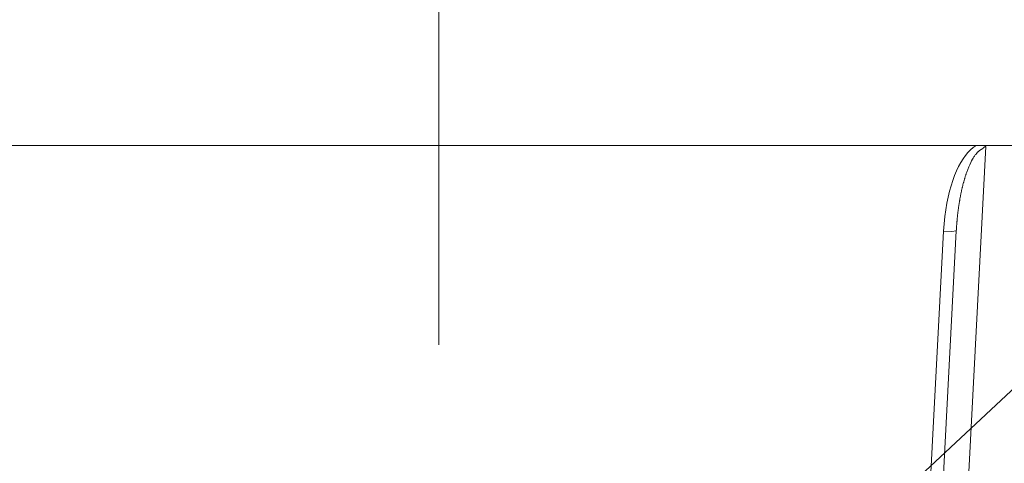
# Model space of a CAD drawing. Units: millimetres. Extents: x -39 to 249, y 47 to 250.
# Drawn here: x 53 to 55, y 91 to 92 of the extents above; entities that cross this region are included whole.
import ezdxf

# ---------------------------------------------------------------- set-up
doc = ezdxf.new("R2010")
doc.units = ezdxf.units.MM
doc.header["$MEASUREMENT"] = 0
doc.layers.add('レイヤー 2', color=7, linetype='Continuous', lineweight=0)

msp = doc.modelspace()

# ---------------------------------------------------------------- linework, layer by layer
at = {"layer": 'レイヤー 2', "color": 18, "lineweight": 9}
for p, q in [((62.5967, 97.7254), (53.7922, 89.516)), ((53.7922, 91.0907), (53.7922, 95.3219))]:
    msp.add_line(p, q, dxfattribs=at)
for points in [[(15.004, 91.6322), (15.004, 91.6322), (92.5805, 91.6322), (92.5805, 91.6322)], [(55.1635, 91.3994), (55.1635, 91.3994), (55.0624, 89.4689), (55.0624, 89.4689)], [(55.0973, 89.4702), (55.0973, 89.4702), (55.1984, 91.4006), (55.1984, 91.4006)]]:
    msp.add_open_spline(points, degree=3, dxfattribs=at)
for points, knots in [([(55.1623, 89.4113), (55.1623, 89.4113), (55.2204, 90.5204), (55.2204, 90.5204), (55.2204, 90.5204), (55.2786, 91.6296), (55.2786, 91.6296)], [0, 0, 0, 0, 1, 1, 1, 2, 2, 2, 2]), ([(55.252, 91.6322), (55.252, 91.6322), (55.2443, 91.6269), (55.2443, 91.6269), (55.2443, 91.6269), (55.2369, 91.6206), (55.2369, 91.6206), (55.2369, 91.6206), (55.2298, 91.6133), (55.2298, 91.6133), (55.2298, 91.6133), (55.2231, 91.605), (55.2231, 91.605), (55.2231, 91.605), (55.2166, 91.5958), (55.2166, 91.5958), (55.2166, 91.5958), (55.2105, 91.5857), (55.2105, 91.5857), (55.2105, 91.5857), (55.2047, 91.5748), (55.2047, 91.5748), (55.2047, 91.5748), (55.1991, 91.563), (55.1991, 91.563), (55.1991, 91.563), (55.1938, 91.5505), (55.1938, 91.5505), (55.1938, 91.5505), (55.1889, 91.5371), (55.1889, 91.5371), (55.1889, 91.5371), (55.1843, 91.5229), (55.1843, 91.5229), (55.1843, 91.5229), (55.18, 91.5079), (55.18, 91.5079), (55.18, 91.5079), (55.1761, 91.492), (55.1761, 91.492), (55.1761, 91.492), (55.1726, 91.4753), (55.1726, 91.4753), (55.1726, 91.4753), (55.1695, 91.4577), (55.1695, 91.4577), (55.1695, 91.4577), (55.167, 91.4392), (55.167, 91.4392), (55.167, 91.4392), (55.165, 91.4197), (55.165, 91.4197), (55.165, 91.4197), (55.1635, 91.3994), (55.1635, 91.3994)], [0, 0, 0, 0, 1, 1, 1, 2, 2, 2, 3, 3, 3, 4, 4, 4, 5, 5, 5, 6, 6, 6, 7, 7, 7, 8, 8, 8, 9, 9, 9, 10, 10, 10, 11, 11, 11, 12, 12, 12, 13, 13, 13, 14, 14, 14, 15, 15, 15, 16, 16, 16, 17, 17, 17, 18, 18, 18, 18]), ([(55.1984, 91.4006), (55.1984, 91.4006), (55.1985, 91.4024), (55.1985, 91.4024), (55.1985, 91.4024), (55.1986, 91.4042), (55.1986, 91.4042), (55.1986, 91.4042), (55.1987, 91.406), (55.1987, 91.406), (55.1987, 91.406), (55.1988, 91.4077), (55.1988, 91.4077), (55.1988, 91.4077), (55.1989, 91.4094), (55.1989, 91.4094), (55.1989, 91.4094), (55.199, 91.4112), (55.199, 91.4112), (55.199, 91.4112), (55.1991, 91.413), (55.1991, 91.413), (55.1991, 91.413), (55.1993, 91.4148), (55.1993, 91.4148), (55.1993, 91.4148), (55.1994, 91.4165), (55.1994, 91.4165), (55.1994, 91.4165), (55.1995, 91.4183), (55.1995, 91.4183), (55.1995, 91.4183), (55.1997, 91.4201), (55.1997, 91.4201), (55.1997, 91.4201), (55.1998, 91.4218), (55.1998, 91.4218), (55.1998, 91.4218), (55.1999, 91.4236), (55.1999, 91.4236), (55.1999, 91.4236), (55.2001, 91.4254), (55.2001, 91.4254), (55.2001, 91.4254), (55.2003, 91.4271), (55.2003, 91.4271), (55.2003, 91.4271), (55.2004, 91.4289), (55.2004, 91.4289), (55.2004, 91.4289), (55.2006, 91.4306), (55.2006, 91.4306), (55.2006, 91.4306), (55.2007, 91.4324), (55.2007, 91.4324), (55.2007, 91.4324), (55.2009, 91.4342), (55.2009, 91.4342), (55.2009, 91.4342), (55.2011, 91.4359), (55.2011, 91.4359), (55.2011, 91.4359), (55.2013, 91.4377), (55.2013, 91.4377), (55.2013, 91.4377), (55.2014, 91.4395), (55.2014, 91.4395), (55.2014, 91.4395), (55.2016, 91.4413), (55.2016, 91.4413), (55.2016, 91.4413), (55.2018, 91.443), (55.2018, 91.443), (55.2018, 91.443), (55.202, 91.4448), (55.202, 91.4448), (55.202, 91.4448), (55.2022, 91.4465), (55.2022, 91.4465), (55.2022, 91.4465), (55.2025, 91.4483), (55.2025, 91.4483), (55.2025, 91.4483), (55.2026, 91.4501), (55.2026, 91.4501), (55.2026, 91.4501), (55.2028, 91.4518), (55.2028, 91.4518), (55.2028, 91.4518), (55.2031, 91.4535), (55.2031, 91.4535), (55.2031, 91.4535), (55.2033, 91.4553), (55.2033, 91.4553), (55.2033, 91.4553), (55.2035, 91.457), (55.2035, 91.457), (55.2035, 91.457), (55.2037, 91.4588), (55.2037, 91.4588), (55.2037, 91.4588), (55.204, 91.4606), (55.204, 91.4606), (55.204, 91.4606), (55.2043, 91.4623), (55.2043, 91.4623), (55.2043, 91.4623), (55.2045, 91.4641), (55.2045, 91.4641), (55.2045, 91.4641), (55.2047, 91.4658), (55.2047, 91.4658), (55.2047, 91.4658), (55.205, 91.4676), (55.205, 91.4676), (55.205, 91.4676), (55.2052, 91.4693), (55.2052, 91.4693), (55.2052, 91.4693), (55.2055, 91.471), (55.2055, 91.471), (55.2055, 91.471), (55.2058, 91.4728), (55.2058, 91.4728), (55.2058, 91.4728), (55.206, 91.4745), (55.206, 91.4745), (55.206, 91.4745), (55.2063, 91.4763), (55.2063, 91.4763), (55.2063, 91.4763), (55.2066, 91.478), (55.2066, 91.478), (55.2066, 91.478), (55.2069, 91.4798), (55.2069, 91.4798), (55.2069, 91.4798), (55.2071, 91.4815), (55.2071, 91.4815), (55.2071, 91.4815), (55.2075, 91.4832), (55.2075, 91.4832), (55.2075, 91.4832), (55.2077, 91.485), (55.2077, 91.485), (55.2077, 91.485), (55.2081, 91.4867), (55.2081, 91.4867), (55.2081, 91.4867), (55.2083, 91.4884), (55.2083, 91.4884), (55.2083, 91.4884), (55.2087, 91.4902), (55.2087, 91.4902), (55.2087, 91.4902), (55.209, 91.4919), (55.209, 91.4919), (55.209, 91.4919), (55.2093, 91.4937), (55.2093, 91.4937), (55.2093, 91.4937), (55.2097, 91.4954), (55.2097, 91.4954), (55.2097, 91.4954), (55.21, 91.4971), (55.21, 91.4971), (55.21, 91.4971), (55.2104, 91.4988), (55.2104, 91.4988), (55.2104, 91.4988), (55.2107, 91.5006), (55.2107, 91.5006), (55.2107, 91.5006), (55.211, 91.5023), (55.211, 91.5023), (55.211, 91.5023), (55.2114, 91.504), (55.2114, 91.504), (55.2114, 91.504), (55.2118, 91.5058), (55.2118, 91.5058), (55.2118, 91.5058), (55.2121, 91.5075), (55.2121, 91.5075), (55.2121, 91.5075), (55.2125, 91.5092), (55.2125, 91.5092), (55.2125, 91.5092), (55.2129, 91.5109), (55.2129, 91.5109), (55.2129, 91.5109), (55.2133, 91.5126), (55.2133, 91.5126), (55.2133, 91.5126), (55.2137, 91.5143), (55.2137, 91.5143), (55.2137, 91.5143), (55.2141, 91.516), (55.2141, 91.516), (55.2141, 91.516), (55.2144, 91.5177), (55.2144, 91.5177), (55.2144, 91.5177), (55.2149, 91.5194), (55.2149, 91.5194), (55.2149, 91.5194), (55.2153, 91.5212), (55.2153, 91.5212), (55.2153, 91.5212), (55.2157, 91.5228), (55.2157, 91.5228), (55.2157, 91.5228), (55.2161, 91.5246), (55.2161, 91.5246), (55.2161, 91.5246), (55.2165, 91.5263), (55.2165, 91.5263), (55.2165, 91.5263), (55.217, 91.5279), (55.217, 91.5279), (55.217, 91.5279), (55.2174, 91.5296), (55.2174, 91.5296), (55.2174, 91.5296), (55.2179, 91.5313), (55.2179, 91.5313), (55.2179, 91.5313), (55.2184, 91.533), (55.2184, 91.533), (55.2184, 91.533), (55.2188, 91.5347), (55.2188, 91.5347), (55.2188, 91.5347), (55.2193, 91.5364), (55.2193, 91.5364), (55.2193, 91.5364), (55.2197, 91.5381), (55.2197, 91.5381), (55.2197, 91.5381), (55.2202, 91.5397), (55.2202, 91.5397), (55.2202, 91.5397), (55.2207, 91.5414), (55.2207, 91.5414), (55.2207, 91.5414), (55.2212, 91.543), (55.2212, 91.543), (55.2212, 91.543), (55.2218, 91.5447), (55.2218, 91.5447), (55.2218, 91.5447), (55.2222, 91.5464), (55.2222, 91.5464), (55.2222, 91.5464), (55.2228, 91.5481), (55.2228, 91.5481), (55.2228, 91.5481), (55.2233, 91.5497), (55.2233, 91.5497), (55.2233, 91.5497), (55.2238, 91.5514), (55.2238, 91.5514), (55.2238, 91.5514), (55.2244, 91.553), (55.2244, 91.553), (55.2244, 91.553), (55.2249, 91.5547), (55.2249, 91.5547), (55.2249, 91.5547), (55.2255, 91.5563), (55.2255, 91.5563), (55.2255, 91.5563), (55.2261, 91.5579), (55.2261, 91.5579), (55.2261, 91.5579), (55.2266, 91.5596), (55.2266, 91.5596), (55.2266, 91.5596), (55.2293, 91.5669), (55.2293, 91.5669), (55.2293, 91.5669), (55.2323, 91.5742), (55.2323, 91.5742), (55.2323, 91.5742), (55.2349, 91.5801), (55.2349, 91.5801), (55.2349, 91.5801), (55.2376, 91.5859), (55.2376, 91.5859), (55.2376, 91.5859), (55.24, 91.5904), (55.24, 91.5904), (55.24, 91.5904), (55.2424, 91.5949), (55.2424, 91.5949), (55.2424, 91.5949), (55.2443, 91.5981), (55.2443, 91.5981), (55.2443, 91.5981), (55.2463, 91.6012), (55.2463, 91.6012), (55.2463, 91.6012), (55.2477, 91.6032), (55.2477, 91.6032), (55.2477, 91.6032), (55.2491, 91.6052), (55.2491, 91.6052), (55.2491, 91.6052), (55.25, 91.6065), (55.25, 91.6065), (55.25, 91.6065), (55.251, 91.6078), (55.251, 91.6078), (55.251, 91.6078), (55.2519, 91.609), (55.2519, 91.609), (55.2519, 91.609), (55.2529, 91.6101), (55.2529, 91.6101), (55.2529, 91.6101), (55.2538, 91.6111), (55.2538, 91.6111), (55.2538, 91.6111), (55.2547, 91.6121), (55.2547, 91.6121), (55.2547, 91.6121), (55.2554, 91.613), (55.2554, 91.613), (55.2554, 91.613), (55.2562, 91.6138), (55.2562, 91.6138), (55.2562, 91.6138), (55.257, 91.6146), (55.257, 91.6146), (55.257, 91.6146), (55.2577, 91.6153), (55.2577, 91.6153), (55.2577, 91.6153), (55.2583, 91.6159), (55.2583, 91.6159), (55.2583, 91.6159), (55.259, 91.6165), (55.259, 91.6165), (55.259, 91.6165), (55.2596, 91.617), (55.2596, 91.617), (55.2596, 91.617), (55.2602, 91.6174), (55.2602, 91.6174), (55.2602, 91.6174), (55.2606, 91.6178), (55.2606, 91.6178), (55.2606, 91.6178), (55.2611, 91.6182), (55.2611, 91.6182), (55.2611, 91.6182), (55.2615, 91.6185), (55.2615, 91.6185), (55.2615, 91.6185), (55.2619, 91.6188), (55.2619, 91.6188), (55.2619, 91.6188), (55.2621, 91.619), (55.2621, 91.619), (55.2621, 91.619), (55.2624, 91.6191), (55.2624, 91.6191), (55.2624, 91.6191), (55.2626, 91.6193), (55.2626, 91.6193), (55.2626, 91.6193), (55.2627, 91.6193), (55.2627, 91.6193), (55.2627, 91.6193), (55.2629, 91.6194), (55.2629, 91.6194), (55.2629, 91.6194), (55.263, 91.6195), (55.263, 91.6195), (55.263, 91.6195), (55.2631, 91.6196), (55.2631, 91.6196), (55.2631, 91.6196), (55.2633, 91.6197), (55.2633, 91.6197), (55.2633, 91.6197), (55.2634, 91.6197), (55.2634, 91.6197), (55.2634, 91.6197), (55.2635, 91.6198), (55.2635, 91.6198), (55.2635, 91.6198), (55.2636, 91.6199), (55.2636, 91.6199), (55.2636, 91.6199), (55.2638, 91.62), (55.2638, 91.62), (55.2638, 91.62), (55.2639, 91.6201), (55.2639, 91.6201), (55.2639, 91.6201), (55.264, 91.6201), (55.264, 91.6201), (55.264, 91.6201), (55.2641, 91.6202), (55.2641, 91.6202), (55.2641, 91.6202), (55.2642, 91.6203), (55.2642, 91.6203), (55.2642, 91.6203), (55.2644, 91.6203), (55.2644, 91.6203), (55.2644, 91.6203), (55.2645, 91.6204), (55.2645, 91.6204), (55.2645, 91.6204), (55.2646, 91.6204), (55.2646, 91.6204), (55.2646, 91.6204), (55.2647, 91.6205), (55.2647, 91.6205), (55.2647, 91.6205), (55.2649, 91.6206), (55.2649, 91.6206), (55.2649, 91.6206), (55.265, 91.6207), (55.265, 91.6207), (55.265, 91.6207), (55.2651, 91.6207), (55.2651, 91.6207), (55.2651, 91.6207), (55.2652, 91.6208), (55.2652, 91.6208), (55.2652, 91.6208), (55.2653, 91.6209), (55.2653, 91.6209), (55.2653, 91.6209), (55.2654, 91.6209), (55.2654, 91.6209), (55.2654, 91.6209), (55.2655, 91.621), (55.2655, 91.621), (55.2655, 91.621), (55.2656, 91.6211), (55.2656, 91.6211), (55.2656, 91.6211), (55.2657, 91.6211), (55.2657, 91.6211), (55.2657, 91.6211), (55.2658, 91.6212), (55.2658, 91.6212), (55.2658, 91.6212), (55.266, 91.6213), (55.266, 91.6213), (55.266, 91.6213), (55.2661, 91.6214), (55.2661, 91.6214), (55.2661, 91.6214), (55.2662, 91.6214), (55.2662, 91.6214), (55.2662, 91.6214), (55.2663, 91.6215), (55.2663, 91.6215), (55.2663, 91.6215), (55.2664, 91.6216), (55.2664, 91.6216), (55.2664, 91.6216), (55.2665, 91.6216), (55.2665, 91.6216), (55.2665, 91.6216), (55.2666, 91.6216), (55.2666, 91.6216), (55.2666, 91.6216), (55.2667, 91.6217), (55.2667, 91.6217), (55.2667, 91.6217), (55.2668, 91.6218), (55.2668, 91.6218), (55.2668, 91.6218), (55.2669, 91.6219), (55.2669, 91.6219), (55.2669, 91.6219), (55.267, 91.6219), (55.267, 91.6219), (55.267, 91.6219), (55.2671, 91.622), (55.2671, 91.622), (55.2671, 91.622), (55.2672, 91.6221), (55.2672, 91.6221), (55.2672, 91.6221), (55.2673, 91.6221), (55.2673, 91.6221), (55.2673, 91.6221), (55.2674, 91.6222), (55.2674, 91.6222), (55.2674, 91.6222), (55.2675, 91.6222), (55.2675, 91.6222), (55.2675, 91.6222), (55.2676, 91.6223), (55.2676, 91.6223), (55.2676, 91.6223), (55.2677, 91.6223), (55.2677, 91.6223), (55.2677, 91.6223), (55.2678, 91.6225), (55.2678, 91.6225), (55.2678, 91.6225), (55.2679, 91.6225), (55.2679, 91.6225), (55.2679, 91.6225), (55.268, 91.6226), (55.268, 91.6226), (55.268, 91.6226), (55.2681, 91.6226), (55.2681, 91.6226), (55.2681, 91.6226), (55.2682, 91.6227), (55.2682, 91.6227), (55.2682, 91.6227), (55.2683, 91.6227), (55.2683, 91.6227), (55.2683, 91.6227), (55.2684, 91.6228), (55.2684, 91.6228), (55.2684, 91.6228), (55.2685, 91.6229), (55.2685, 91.6229), (55.2685, 91.6229), (55.2685, 91.6229), (55.2685, 91.6229), (55.2685, 91.6229), (55.2686, 91.623), (55.2686, 91.623), (55.2686, 91.623), (55.2687, 91.6231), (55.2687, 91.6231), (55.2687, 91.6231), (55.2688, 91.6231), (55.2688, 91.6231), (55.2688, 91.6231), (55.2689, 91.6232), (55.2689, 91.6232), (55.2689, 91.6232), (55.269, 91.6232), (55.269, 91.6232), (55.269, 91.6232), (55.2691, 91.6233), (55.2691, 91.6233), (55.2691, 91.6233), (55.2691, 91.6234), (55.2691, 91.6234), (55.2691, 91.6234), (55.2692, 91.6234), (55.2692, 91.6234), (55.2692, 91.6234), (55.2693, 91.6235), (55.2693, 91.6235), (55.2693, 91.6235), (55.2694, 91.6235), (55.2694, 91.6235), (55.2694, 91.6235), (55.2694, 91.6236), (55.2694, 91.6236), (55.2694, 91.6236), (55.2696, 91.6237), (55.2696, 91.6237), (55.2696, 91.6237), (55.2696, 91.6238), (55.2696, 91.6238), (55.2696, 91.6238), (55.2697, 91.6238), (55.2697, 91.6238), (55.2697, 91.6238), (55.2698, 91.6239), (55.2698, 91.6239), (55.2698, 91.6239), (55.2699, 91.6239), (55.2699, 91.6239), (55.2699, 91.6239), (55.2699, 91.624), (55.2699, 91.624), (55.2699, 91.624), (55.27, 91.624), (55.27, 91.624), (55.27, 91.624), (55.2701, 91.6241), (55.2701, 91.6241), (55.2701, 91.6241), (55.2702, 91.6241), (55.2702, 91.6241), (55.2702, 91.6241), (55.2702, 91.6242), (55.2702, 91.6242), (55.2702, 91.6242), (55.2703, 91.6243), (55.2703, 91.6243), (55.2703, 91.6243), (55.2704, 91.6244), (55.2704, 91.6244), (55.2704, 91.6244), (55.2707, 91.6246), (55.2707, 91.6246), (55.2707, 91.6246), (55.2709, 91.6249), (55.2709, 91.6249), (55.2709, 91.6249), (55.2714, 91.6252), (55.2714, 91.6252), (55.2714, 91.6252), (55.2718, 91.6257), (55.2718, 91.6257), (55.2718, 91.6257), (55.2724, 91.6262), (55.2724, 91.6262), (55.2724, 91.6262), (55.273, 91.6267), (55.273, 91.6267), (55.273, 91.6267), (55.2737, 91.6273), (55.2737, 91.6273), (55.2737, 91.6273), (55.2745, 91.6279), (55.2745, 91.6279), (55.2745, 91.6279), (55.2747, 91.6281), (55.2747, 91.6281), (55.2747, 91.6281), (55.275, 91.6283), (55.275, 91.6283), (55.275, 91.6283), (55.2753, 91.6284), (55.2753, 91.6284), (55.2753, 91.6284), (55.2755, 91.6286), (55.2755, 91.6286), (55.2755, 91.6286), (55.2758, 91.6288), (55.2758, 91.6288), (55.2758, 91.6288), (55.276, 91.6289), (55.276, 91.6289), (55.276, 91.6289), (55.2763, 91.629), (55.2763, 91.629), (55.2763, 91.629), (55.2765, 91.6291), (55.2765, 91.6291), (55.2765, 91.6291), (55.2767, 91.6292), (55.2767, 91.6292), (55.2767, 91.6292), (55.277, 91.6293), (55.277, 91.6293), (55.277, 91.6293), (55.2772, 91.6294), (55.2772, 91.6294), (55.2772, 91.6294), (55.2775, 91.6295), (55.2775, 91.6295), (55.2775, 91.6295), (55.2776, 91.6296), (55.2776, 91.6296), (55.2776, 91.6296), (55.2778, 91.6296), (55.2778, 91.6296), (55.2778, 91.6296), (55.2781, 91.6297), (55.2781, 91.6297), (55.2781, 91.6297), (55.2782, 91.6297), (55.2782, 91.6297), (55.2782, 91.6297), (55.2784, 91.6297), (55.2784, 91.6297), (55.2784, 91.6297), (55.2786, 91.6297), (55.2786, 91.6297)], [0, 0, 0, 0, 1, 1, 1, 2, 2, 2, 3, 3, 3, 4, 4, 4, 5, 5, 5, 6, 6, 6, 7, 7, 7, 8, 8, 8, 9, 9, 9, 10, 10, 10, 11, 11, 11, 12, 12, 12, 13, 13, 13, 14, 14, 14, 15, 15, 15, 16, 16, 16, 17, 17, 17, 18, 18, 18, 19, 19, 19, 20, 20, 20, 21, 21, 21, 22, 22, 22, 23, 23, 23, 24, 24, 24, 25, 25, 25, 26, 26, 26, 27, 27, 27, 28, 28, 28, 29, 29, 29, 30, 30, 30, 31, 31, 31, 32, 32, 32, 33, 33, 33, 34, 34, 34, 35, 35, 35, 36, 36, 36, 37, 37, 37, 38, 38, 38, 39, 39, 39, 40, 40, 40, 41, 41, 41, 42, 42, 42, 43, 43, 43, 44, 44, 44, 45, 45, 45, 46, 46, 46, 47, 47, 47, 48, 48, 48, 49, 49, 49, 50, 50, 50, 51, 51, 51, 52, 52, 52, 53, 53, 53, 54, 54, 54, 55, 55, 55, 56, 56, 56, 57, 57, 57, 58, 58, 58, 59, 59, 59, 60, 60, 60, 61, 61, 61, 62, 62, 62, 63, 63, 63, 64, 64, 64, 65, 65, 65, 66, 66, 66, 67, 67, 67, 68, 68, 68, 69, 69, 69, 70, 70, 70, 71, 71, 71, 72, 72, 72, 73, 73, 73, 74, 74, 74, 75, 75, 75, 76, 76, 76, 77, 77, 77, 78, 78, 78, 79, 79, 79, 80, 80, 80, 81, 81, 81, 82, 82, 82, 83, 83, 83, 84, 84, 84, 85, 85, 85, 86, 86, 86, 87, 87, 87, 88, 88, 88, 89, 89, 89, 90, 90, 90, 91, 91, 91, 92, 92, 92, 93, 93, 93, 94, 94, 94, 95, 95, 95, 96, 96, 96, 97, 97, 97, 98, 98, 98, 99, 99, 99, 100, 100, 100, 101, 101, 101, 102, 102, 102, 103, 103, 103, 104, 104, 104, 105, 105, 105, 106, 106, 106, 107, 107, 107, 108, 108, 108, 109, 109, 109, 110, 110, 110, 111, 111, 111, 112, 112, 112, 113, 113, 113, 114, 114, 114, 115, 115, 115, 116, 116, 116, 117, 117, 117, 118, 118, 118, 119, 119, 119, 120, 120, 120, 121, 121, 121, 122, 122, 122, 123, 123, 123, 124, 124, 124, 125, 125, 125, 126, 126, 126, 127, 127, 127, 128, 128, 128, 129, 129, 129, 130, 130, 130, 131, 131, 131, 132, 132, 132, 133, 133, 133, 134, 134, 134, 135, 135, 135, 136, 136, 136, 137, 137, 137, 138, 138, 138, 139, 139, 139, 140, 140, 140, 141, 141, 141, 142, 142, 142, 143, 143, 143, 144, 144, 144, 145, 145, 145, 146, 146, 146, 147, 147, 147, 148, 148, 148, 149, 149, 149, 150, 150, 150, 151, 151, 151, 152, 152, 152, 153, 153, 153, 154, 154, 154, 155, 155, 155, 156, 156, 156, 157, 157, 157, 158, 158, 158, 159, 159, 159, 160, 160, 160, 161, 161, 161, 162, 162, 162, 163, 163, 163, 164, 164, 164, 165, 165, 165, 166, 166, 166, 167, 167, 167, 168, 168, 168, 169, 169, 169, 170, 170, 170, 171, 171, 171, 172, 172, 172, 173, 173, 173, 174, 174, 174, 175, 175, 175, 176, 176, 176, 177, 177, 177, 178, 178, 178, 179, 179, 179, 180, 180, 180, 181, 181, 181, 182, 182, 182, 183, 183, 183, 184, 184, 184, 185, 185, 185, 186, 186, 186, 187, 187, 187, 188, 188, 188, 189, 189, 189, 190, 190, 190, 191, 191, 191, 192, 192, 192, 193, 193, 193, 194, 194, 194, 195, 195, 195, 196, 196, 196, 197, 197, 197, 198, 198, 198, 199, 199, 199, 200, 200, 200, 201, 201, 201, 202, 202, 202, 203, 203, 203, 204, 204, 204, 205, 205, 205, 206, 206, 206, 207, 207, 207, 208, 208, 208, 209, 209, 209, 210, 210, 210, 211, 211, 211, 212, 212, 212, 213, 213, 213, 214, 214, 214, 215, 215, 215, 216, 216, 216, 217, 217, 217, 218, 218, 218, 219, 219, 219, 220, 220, 220, 221, 221, 221, 222, 222, 222, 223, 223, 223, 224, 224, 224, 225, 225, 225, 226, 226, 226, 226]), ([(55.1979, 91.4002), (55.1979, 91.4002), (55.1859, 91.399), (55.1859, 91.399), (55.1859, 91.399), (55.1635, 91.3994), (55.1635, 91.3994)], [0, 0, 0, 0, 1, 1, 1, 2, 2, 2, 2]), ([(55.1979, 91.4002), (55.1979, 91.4002), (55.1985, 91.4052), (55.1985, 91.4052), (55.1985, 91.4052), (55.199, 91.4103), (55.199, 91.4103)], [0, 0, 0, 0, 1, 1, 1, 2, 2, 2, 2]), ([(55.1984, 91.4006), (55.1984, 91.4006), (55.1983, 91.4003), (55.1983, 91.4003), (55.1983, 91.4003), (55.1979, 91.4002), (55.1979, 91.4002)], [0, 0, 0, 0, 1, 1, 1, 2, 2, 2, 2])]:
    msp.add_open_spline(points, degree=3, knots=knots, dxfattribs=at)

doc.saveas('drawing.dxf')
